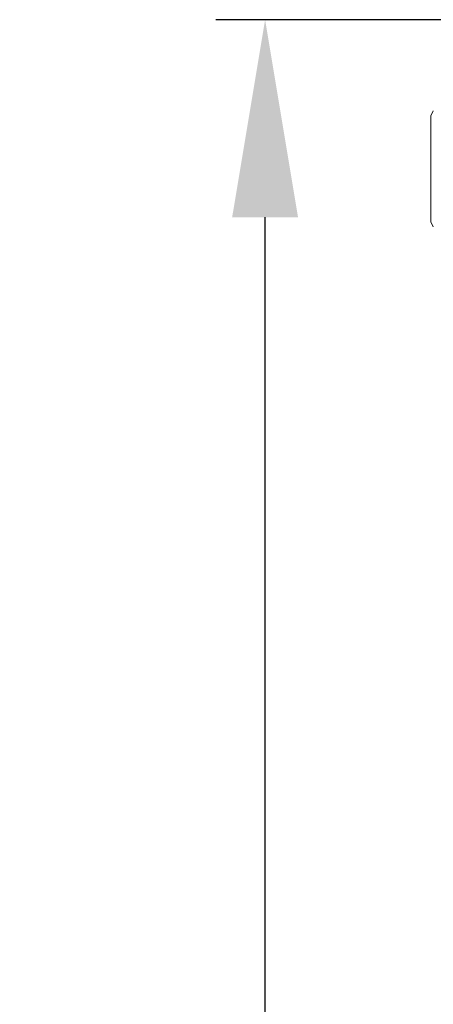
# Model space of a CAD drawing. Units: millimetres. Extents: x -123 to 123, y -40 to 116.
# Drawn here: x -43 to -35, y 21 to 41 of the extents above; entities that cross this region are included whole.
import ezdxf

# ---------------------------------------------------------------- set-up
doc = ezdxf.new("R2010")
doc.units = ezdxf.units.MM
doc.header["$PDSIZE"] = -1
doc.dimstyles.new('СПДС', dxfattribs={"dimtxt": 3, "dimasz": 4, "dimexe": 1, "dimexo": 0, "dimgap": 1.5, "dimtad": 1, "dimdec": 1, "dimlfac": 20, "dimzin": 0, "dimtxsty": 'Standard', "dimcen": 2.5, "dimazin": 0, "dimtfac": 1, "dimtdec": 1, "dimtmove": 0, "dimatfit": 3, "dimfxl": 0, "dimtzin": 0, "dimarcsym": 0})

# ---------------------------------------------------------------- blocks, each defined once
blk = doc.blocks.new('*D38')
at = {"color": 0, "lineweight": -2}
for p, q in [((-34.559, 40.575), (-39.165, 40.575)), ((-38.165, -27.885), (-38.165, 36.575)), ((-2.909, -31.885), (-39.165, -31.885))]:
    blk.add_line(p, q, dxfattribs=at)
at = {"color": 0}
for points in [[(-38.832, 36.575), (-37.498, 36.575), (-38.165, 40.575)], [(-38.832, -27.885), (-37.498, -27.885), (-38.165, -31.885)]]:
    blk.add_solid(points, dxfattribs=at)
at = {"layer": 'Defpoints', "color": 0}
for p in [(-38.165, 40.575), (-34.559, 40.575), (-2.909, -31.885)]:
    blk.add_point(p, dxfattribs=at)
at = {"color": 0, "insert": (-41.165, 4.345), "char_height": 3, "attachment_point": 5, "rotation": 90}
blk.add_mtext('1450', dxfattribs=at)

msp = doc.modelspace()

# ---------------------------------------------------------------- linework, layer by layer
at = {"color": 7, "linetype": 'Continuous', "lineweight": 18}
for p, q in [((-34.7593, 38.7299), (-34.8093, 38.6299)), ((-34.8093, 38.6299), (-34.8093, 36.4799)), ((-34.8093, 36.4799), (-34.7593, 36.3799))]:
    msp.add_line(p, q, dxfattribs=at)

# ---------------------------------------------------------------- dimensions: what is measured, and where the dimension line sits
dim = msp.add_linear_dim(base=(-38.1648, 40.5749), p1=(-2.9093, -31.8851), p2=(-34.5593, 40.5749), angle=90, text='1450', dimstyle='СПДС')
dim.commit()
dim.dimension.update_dxf_attribs({"geometry": '*D38', "text_midpoint": (-41.1648, 4.3449)})

doc.saveas('drawing.dxf')
